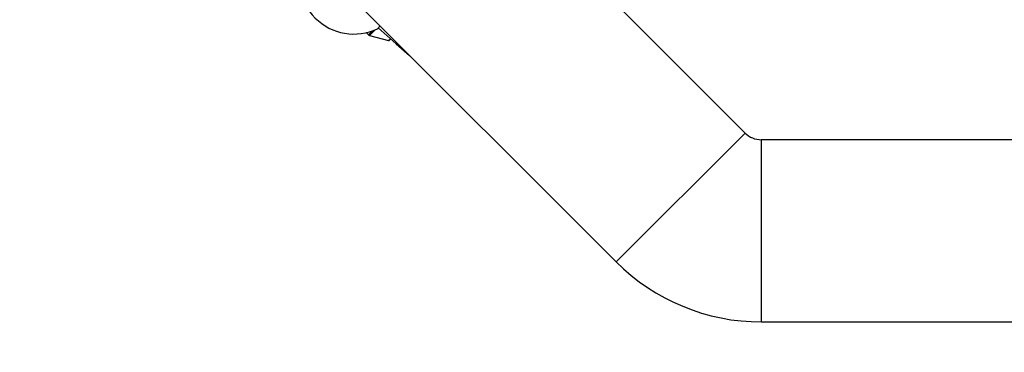
# Model space of a CAD drawing. Units: millimetres. Extents: x -3416 to 4084, y -11250 to -3750.
# Drawn here: x -161 to 271, y -9312 to -9166 of the extents above; entities that cross this region are included whole.
import ezdxf

# ---------------------------------------------------------------- set-up
doc = ezdxf.new("R2010")
doc.units = ezdxf.units.MM

msp = doc.modelspace()

# ---------------------------------------------------------------- linework, layer by layer
at = {"color": 7, "linetype": 'Continuous', "lineweight": 25}
for p, q in [((-138.58, -9033.05), (101.01, -9272.64)), ((157.58, -9216.07), (38.39, -9096.88)), ((-3.76, -9170.25), (-2.57, -9169.06)), ((-8.74, -9171.99), (-7.75, -9172.98)), ((-7.3, -9173.24), (1.11, -9175.46)), ((2.09, -9174.83), (1.59, -9175.33)), ((157.58, -9216.07), (101.01, -9272.64)), ((338.05, -9219), (164.65, -9219)), ((164.65, -9219), (164.65, -9299)), ((164.65, -9299), (330.06, -9299))]:
    msp.add_line(p, q, dxfattribs=at)
at = {"color": 8, "linetype": 'Continuous', "lineweight": 25}
for p, q in [((-7.75, -9172.98), (-5.94, -9171.17)), ((-4.78, -9170.71), (-7.3, -9173.24)), ((1.11, -9175.46), (1.91, -9174.66))]:
    msp.add_line(p, q, dxfattribs=at)
at = {"color": 7, "linetype": 'Continuous', "lineweight": 25, "flags": 128}
msp.add_lwpolyline([(-3.4, -9169.89), (4.45, -9176.9), (10.36, -9181.99)], dxfattribs=at)
at = {"color": 7, "linetype": 'Continuous', "lineweight": 25}
msp.add_circle((334.06, -7500), 3750, dxfattribs=at)
for centre, radius, start, end in [((-14.11, -9148.6), 24, 154.5063, 295.5639), ((-7.04, -9172.27), 1, 225.0207, 255.188), ((1.24, -9174.98), 0.5, 255.188, 315.0207), ((164.65, -9209), 10, 225, 270), ((164.65, -9209), 90, 225, 270)]:
    msp.add_arc(centre, radius, start, end, dxfattribs=at)

doc.saveas('drawing.dxf')
